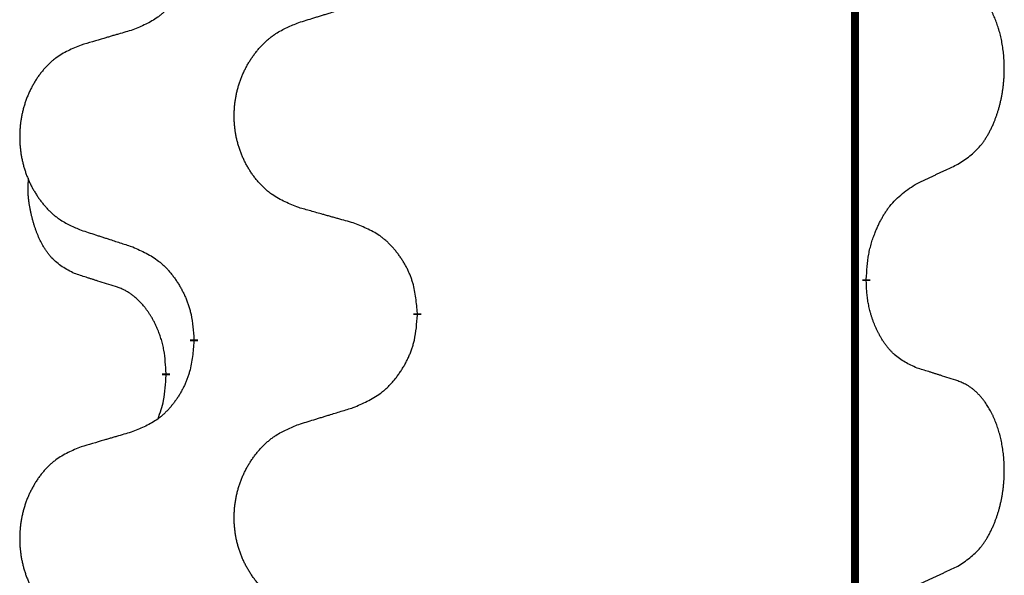
# Model space of a CAD drawing. Units: millimetres. Extents: x -578 to 860, y -247 to 352.
# Drawn here: x -388 to -380, y 218 to 222 of the extents above; entities that cross this region are included whole.
import ezdxf

# ---------------------------------------------------------------- set-up
doc = ezdxf.new("R2010")
doc.units = ezdxf.units.MM
doc.linetypes.add('SLD_Durchgehend', pattern=[0, 0, 0])

# ---------------------------------------------------------------- blocks, each defined once
blk = doc.blocks.new('HL50-Fuesse', base_point=(-126.5712, -664.0402))
at = {"color": 7, "linetype": 'SLD_Durchgehend', "const_width": 0.0625}
for points in [[(-381.2473, 251.8497), (-381.2473, 87.9497)], [(-381.1572, 219.9046), (-381.1572, 219.8896)], [(-384.7064, 219.6356), (-384.7064, 219.6206)], [(-386.4732, 219.4137), (-386.4732, 219.4287)], [(-386.6934, 219.1597), (-386.6934, 219.1447)]]:
    blk.add_lwpolyline(points, dxfattribs=at)
at = {"color": 7, "linetype": 'SLD_Durchgehend'}
for points, knots in [([(-386.4732, 222.5887), (-386.4765, 222.5486), (-386.4832, 222.4684), (-386.4986, 222.3789), (-386.5159, 222.3215), (-386.5256, 222.2936), (-386.5365, 222.2661), (-386.5486, 222.2393), (-386.5617, 222.213), (-386.5757, 222.1874), (-386.5906, 222.1623), (-386.6064, 222.138), (-386.6229, 222.1143), (-386.6401, 222.0914), (-386.6583, 222.0692), (-386.6771, 222.048), (-386.6965, 222.0279), (-386.7166, 222.009), (-386.7375, 221.9911), (-386.7812, 221.9576), (-386.8537, 221.9169), (-386.9215, 221.8889), (-386.9555, 221.8749)], [0, 0, 0, 0, 0.1207923, 0.2415845, 0.2711145, 0.3006544, 0.3302167, 0.3597763, 0.388964, 0.418152, 0.4473341, 0.4765167, 0.5051788, 0.5338402, 0.5625129, 0.591185, 0.618755, 0.6463281, 0.6738633, 0.7013854, 0.8115011, 0.9216168, 0.9216168, 0.9216168, 0.9216168]), ([(-380.4333, 220.8126), (-380.4012, 220.8334), (-380.3371, 220.8751), (-380.2747, 220.9341), (-380.2402, 220.9775), (-380.225, 220.9985), (-380.2108, 221.0202), (-380.1969, 221.0433), (-380.1834, 221.0678), (-380.1702, 221.0937), (-380.1579, 221.1201), (-380.1469, 221.1457), (-380.137, 221.1707), (-380.1282, 221.1948), (-380.1199, 221.2192), (-380.1121, 221.2442), (-380.1048, 221.2701), (-380.098, 221.2966), (-380.0919, 221.3233), (-380.0863, 221.3507), (-380.0814, 221.3788), (-380.0771, 221.4076), (-380.0735, 221.4364), (-380.0706, 221.4656), (-380.0684, 221.495), (-380.0669, 221.5248), (-380.0661, 221.5546), (-380.0662, 221.583), (-380.0668, 221.6101), (-380.068, 221.6358), (-380.0698, 221.6615), (-380.0721, 221.6869), (-380.075, 221.7121), (-380.0784, 221.7369), (-380.0824, 221.7617), (-380.0868, 221.7857), (-380.0917, 221.809), (-380.0969, 221.8315), (-380.1026, 221.854), (-380.1088, 221.8758), (-380.1153, 221.897), (-380.1222, 221.9176), (-380.1296, 221.9381), (-380.1375, 221.9584), (-380.146, 221.9787), (-380.1552, 221.9988), (-380.1649, 222.0187), (-380.1749, 222.0377), (-380.1851, 222.0559), (-380.1956, 222.0733), (-380.2066, 222.0903), (-380.2194, 222.1089), (-380.2342, 222.1288), (-380.2514, 222.1497), (-380.2696, 222.1697), (-380.2881, 222.188), (-380.3068, 222.2045), (-380.3255, 222.2192), (-380.3451, 222.2328), (-380.3694, 222.2472), (-380.3989, 222.2613), (-380.4218, 222.2704), (-380.4333, 222.275)], [0, 0, 0, 0, 0.114626, 0.229253, 0.255136, 0.281028, 0.306957, 0.332884, 0.361934, 0.390985, 0.420018, 0.449052, 0.474762, 0.500472, 0.526183, 0.551894, 0.5793, 0.606707, 0.634112, 0.661518, 0.690573, 0.719628, 0.748686, 0.777743, 0.807529, 0.837316, 0.867099, 0.896882, 0.922639, 0.948395, 0.974152, 0.999908, 1.024987, 1.050066, 1.075144, 1.100222, 1.123355, 1.146488, 1.16962, 1.192753, 1.214494, 1.236235, 1.257976, 1.279718, 1.301816, 1.323914, 1.34601, 1.368106, 1.38839, 1.408673, 1.42896, 1.449249, 1.476285, 1.503323, 1.530378, 1.557432, 1.581269, 1.605108, 1.628896, 1.652672, 1.68974, 1.726808, 1.726808, 1.726808, 1.726808]), ([(-385.6448, 221.9324), (-385.6248, 221.9385), (-385.5849, 221.9508), (-385.5399, 221.9647), (-385.5099, 221.9739), (-385.4949, 221.9785), (-385.48, 221.9831), (-385.465, 221.9878), (-385.45, 221.9924), (-385.435, 221.997), (-385.42, 222.0016), (-385.3781, 222.0145), (-385.3093, 222.0358), (-385.2455, 222.0554), (-385.2135, 222.0653)], [0, 0, 0, 0, 0.062728, 0.1254559, 0.141138, 0.1568202, 0.1725023, 0.1881844, 0.2038666, 0.2195488, 0.235231, 0.2509132, 0.3511056, 0.4512981, 0.4512981, 0.4512981, 0.4512981]), ([(-386.9555, 221.8749), (-386.9746, 221.8693), (-387.0128, 221.8581), (-387.0559, 221.8455), (-387.0845, 221.8371), (-387.0989, 221.8329), (-387.1132, 221.8287), (-387.1276, 221.8245), (-387.1419, 221.8203), (-387.1562, 221.816), (-387.1706, 221.8118), (-387.2102, 221.8002), (-387.2752, 221.781), (-387.3354, 221.7633), (-387.3655, 221.7544)], [0, 0, 0, 0, 0.0597754, 0.1195507, 0.1344951, 0.1494396, 0.164384, 0.1793284, 0.1942733, 0.2092182, 0.2241631, 0.239108, 0.3332541, 0.4274002, 0.4274002, 0.4274002, 0.4274002]), ([(-385.6448, 220.4699), (-385.6811, 220.4844), (-385.7536, 220.5132), (-385.8315, 220.5554), (-385.879, 220.5906), (-385.9022, 220.6098), (-385.9244, 220.6302), (-385.9458, 220.6519), (-385.9664, 220.6747), (-385.9861, 220.6987), (-386.0048, 220.7234), (-386.0224, 220.7489), (-386.039, 220.775), (-386.0545, 220.8017), (-386.069, 220.829), (-386.0824, 220.8569), (-386.0949, 220.8854), (-386.1062, 220.9146), (-386.1163, 220.9441), (-386.1253, 220.974), (-386.1331, 221.0041), (-386.1397, 221.0344), (-386.1451, 221.065), (-386.1493, 221.0958), (-386.1525, 221.1268), (-386.1544, 221.1579), (-386.1552, 221.1891), (-386.1548, 221.2203), (-386.1533, 221.2514), (-386.1506, 221.2823), (-386.1468, 221.3131), (-386.1418, 221.3437), (-386.1357, 221.374), (-386.1285, 221.404), (-386.1202, 221.4336), (-386.1108, 221.463), (-386.1002, 221.4919), (-386.0886, 221.5203), (-386.0759, 221.5483), (-386.0622, 221.5757), (-386.0475, 221.6024), (-386.0319, 221.6285), (-386.0153, 221.6539), (-385.9977, 221.6787), (-385.9792, 221.7029), (-385.9597, 221.7265), (-385.9392, 221.7491), (-385.9179, 221.7707), (-385.896, 221.7912), (-385.8733, 221.8104), (-385.8497, 221.8286), (-385.8058, 221.8587), (-385.7376, 221.8945), (-385.6757, 221.9197), (-385.6448, 221.9324)], [0, 0, 0, 0, 0.117086, 0.234172, 0.26425, 0.294342, 0.324476, 0.354607, 0.385625, 0.416644, 0.447649, 0.478654, 0.509524, 0.540393, 0.571263, 0.602133, 0.633372, 0.664611, 0.695847, 0.727084, 0.758108, 0.789132, 0.820159, 0.851185, 0.8824, 0.913614, 0.944827, 0.97604, 1.007095, 1.038151, 1.069208, 1.100265, 1.131069, 1.161872, 1.192674, 1.223475, 1.254222, 1.284969, 1.315717, 1.346465, 1.376816, 1.407167, 1.437517, 1.467868, 1.498416, 1.528964, 1.559522, 1.59008, 1.619832, 1.649585, 1.679305, 1.709013, 1.809224, 1.909434, 1.909434, 1.909434, 1.909434]), ([(-387.3655, 221.7544), (-387.4001, 221.7399), (-387.4693, 221.711), (-387.5434, 221.6687), (-387.5883, 221.6337), (-387.6104, 221.6144), (-387.6315, 221.594), (-387.6518, 221.5724), (-387.6713, 221.5496), (-387.6901, 221.5256), (-387.7079, 221.5009), (-387.7246, 221.4754), (-387.7404, 221.4493), (-387.7551, 221.4226), (-387.7689, 221.3953), (-387.7817, 221.3674), (-387.7935, 221.3389), (-387.8042, 221.3097), (-387.8139, 221.2802), (-387.8224, 221.2504), (-387.8298, 221.2203), (-387.8361, 221.1899), (-387.8412, 221.1594), (-387.8453, 221.1286), (-387.8482, 221.0976), (-387.8501, 221.0664), (-387.8508, 221.0352), (-387.8505, 221.0041), (-387.849, 220.973), (-387.8465, 220.9421), (-387.8428, 220.9113), (-387.8381, 220.8807), (-387.8323, 220.8504), (-387.8255, 220.8205), (-387.8176, 220.7908), (-387.8086, 220.7615), (-387.7986, 220.7326), (-387.7875, 220.7041), (-387.7754, 220.6761), (-387.7624, 220.6487), (-387.7484, 220.622), (-387.7336, 220.596), (-387.7178, 220.5706), (-387.7011, 220.5457), (-387.6835, 220.5215), (-387.665, 220.498), (-387.6455, 220.4753), (-387.6253, 220.4537), (-387.6044, 220.4332), (-387.5829, 220.414), (-387.5604, 220.3959), (-387.5188, 220.3658), (-387.454, 220.33), (-387.395, 220.3047), (-387.3655, 220.292)], [0, 0, 0, 0, 0.112481, 0.224961, 0.254205, 0.283463, 0.312765, 0.342064, 0.372505, 0.402946, 0.433372, 0.463798, 0.494314, 0.52483, 0.555347, 0.585864, 0.616922, 0.647981, 0.679038, 0.710095, 0.741061, 0.772027, 0.802995, 0.833963, 0.865172, 0.896381, 0.927588, 0.958795, 0.989832, 1.020868, 1.051906, 1.082944, 1.113652, 1.144359, 1.175065, 1.20577, 1.236283, 1.266796, 1.29731, 1.327824, 1.357761, 1.387698, 1.417635, 1.447572, 1.477483, 1.507394, 1.537316, 1.567238, 1.596112, 1.624989, 1.653829, 1.682658, 1.778901, 1.875145, 1.875145, 1.875145, 1.875145]), ([(-380.7564, 220.6614), (-380.7336, 220.672), (-380.6881, 220.6931), (-380.6387, 220.7161), (-380.6082, 220.7304), (-380.5966, 220.7359), (-380.5849, 220.7413), (-380.5732, 220.7468), (-380.5616, 220.7523), (-380.5499, 220.7577), (-380.5382, 220.7632), (-380.5149, 220.7742), (-380.4799, 220.7906), (-380.4488, 220.8053), (-380.4333, 220.8126)], [0, 0, 0, 0, 0.075268, 0.1505361, 0.163415, 0.176294, 0.1891729, 0.2020518, 0.2149361, 0.2278204, 0.2407047, 0.253589, 0.3051493, 0.3567097, 0.3567097, 0.3567097, 0.3567097]), ([(-387.4172, 219.9493), (-387.4501, 219.9661), (-387.5158, 219.9997), (-387.5792, 220.0522), (-387.6134, 220.0914), (-387.6275, 220.1095), (-387.6408, 220.1281), (-387.6539, 220.1481), (-387.6666, 220.1694), (-387.679, 220.192), (-387.6905, 220.2149), (-387.701, 220.2377), (-387.7104, 220.26), (-387.719, 220.282), (-387.727, 220.3042), (-387.7346, 220.3271), (-387.7419, 220.3508), (-387.7487, 220.3753), (-387.755, 220.3999), (-387.761, 220.4251), (-387.7665, 220.4511), (-387.7715, 220.4777), (-387.7759, 220.5044), (-387.7795, 220.5315), (-387.7823, 220.5588), (-387.7841, 220.5864), (-387.7849, 220.614), (-387.7844, 220.6428), (-387.7825, 220.6728), (-387.7807, 220.6936), (-387.7798, 220.7039)], [0, 0, 0, 0, 0.1104767, 0.2209534, 0.2438284, 0.2667114, 0.2896326, 0.3125527, 0.3382849, 0.3640175, 0.389731, 0.4154442, 0.4390192, 0.4625939, 0.4861716, 0.5097495, 0.5351329, 0.5605162, 0.5859001, 0.6112844, 0.6383739, 0.665463, 0.6925584, 0.7196538, 0.7472958, 0.7749392, 0.8025614, 0.830178, 0.8614107, 0.8926434, 0.8926434, 0.8926434, 0.8926434]), ([(-381.1572, 219.9046), (-381.1552, 219.9376), (-381.1512, 220.0036), (-381.1427, 220.077), (-381.1334, 220.1245), (-381.1283, 220.147), (-381.1225, 220.1693), (-381.1163, 220.1911), (-381.1097, 220.2123), (-381.1026, 220.233), (-381.0951, 220.2535), (-381.086, 220.2769), (-381.0751, 220.303), (-381.0621, 220.3318), (-381.0482, 220.36), (-381.0338, 220.3869), (-381.0192, 220.4122), (-381.0042, 220.436), (-380.9882, 220.4592), (-380.9486, 220.5115), (-380.8742, 220.5844), (-380.7956, 220.6358), (-380.7564, 220.6614)], [0, 0, 0, 0, 0.0991279, 0.1982558, 0.2212992, 0.2443459, 0.2673984, 0.2904499, 0.3123028, 0.3341557, 0.3560082, 0.3778615, 0.4093786, 0.4408961, 0.4724293, 0.503962, 0.5321252, 0.5602895, 0.5884188, 0.6165402, 0.7571053, 0.8976704, 0.8976704, 0.8976704, 0.8976704]), ([(-385.2135, 220.3495), (-385.2337, 220.3551), (-385.2739, 220.3663), (-385.3191, 220.3789), (-385.3493, 220.3873), (-385.3644, 220.3915), (-385.3795, 220.3957), (-385.3945, 220.3999), (-385.4096, 220.4041), (-385.4247, 220.4083), (-385.4398, 220.4125), (-385.4815, 220.4242), (-385.5498, 220.4433), (-385.6132, 220.4611), (-385.6448, 220.4699)], [0, 0, 0, 0, 0.0626283, 0.1252565, 0.140914, 0.1565714, 0.1722289, 0.1878864, 0.2035442, 0.219202, 0.2348598, 0.2505176, 0.3491531, 0.4477886, 0.4477886, 0.4477886, 0.4477886]), ([(-384.7064, 219.6356), (-384.7098, 219.6758), (-384.7168, 219.7561), (-384.7331, 219.8456), (-384.7512, 219.9029), (-384.7615, 219.9309), (-384.773, 219.9583), (-384.7857, 219.9852), (-384.7994, 220.0114), (-384.8142, 220.0371), (-384.8299, 220.0621), (-384.8465, 220.0865), (-384.8638, 220.1101), (-384.882, 220.133), (-384.901, 220.1552), (-384.9208, 220.1764), (-384.9413, 220.1965), (-384.9624, 220.2154), (-384.9844, 220.2333), (-385.0306, 220.267), (-385.1068, 220.3076), (-385.178, 220.3355), (-385.2135, 220.3495)], [0, 0, 0, 0, 0.1209346, 0.2418691, 0.2715902, 0.3013222, 0.3310797, 0.3608342, 0.3904011, 0.4199685, 0.4495293, 0.4790908, 0.5083301, 0.5375686, 0.5668172, 0.5960652, 0.6244344, 0.6528069, 0.6811435, 0.7094671, 0.8241186, 0.93877, 0.93877, 0.93877, 0.93877]), ([(-387.3655, 220.292), (-387.3465, 220.2859), (-387.3085, 220.2736), (-387.2658, 220.2597), (-387.2373, 220.2505), (-387.223, 220.2459), (-387.2088, 220.2412), (-387.1945, 220.2366), (-387.1803, 220.232), (-387.166, 220.2274), (-387.1518, 220.2228), (-387.1119, 220.2098), (-387.0465, 220.1886), (-386.9858, 220.1689), (-386.9555, 220.1591)], [0, 0, 0, 0, 0.0599168, 0.1198336, 0.1348129, 0.1497923, 0.1647716, 0.179751, 0.1947305, 0.2097099, 0.2246894, 0.2396689, 0.3353723, 0.4310757, 0.4310757, 0.4310757, 0.4310757]), ([(-386.9555, 220.1591), (-386.9202, 220.1432), (-386.8496, 220.1113), (-386.7744, 220.0657), (-386.729, 220.0283), (-386.7068, 220.0079), (-386.6856, 219.9863), (-386.6652, 219.9635), (-386.6456, 219.9394), (-386.6267, 219.9142), (-386.6089, 219.8883), (-386.5921, 219.8616), (-386.5761, 219.8343), (-386.5612, 219.8063), (-386.5473, 219.7778), (-386.5346, 219.7486), (-386.523, 219.7188), (-386.5126, 219.6884), (-386.5036, 219.6576), (-386.4908, 219.6045), (-386.4801, 219.528), (-386.4755, 219.4618), (-386.4732, 219.4287)], [0, 0, 0, 0, 0.1161018, 0.2322037, 0.2623496, 0.2925108, 0.3227169, 0.3529195, 0.3843764, 0.415834, 0.4472779, 0.4787225, 0.5104414, 0.5421594, 0.5738837, 0.6056077, 0.6377093, 0.6698134, 0.7018938, 0.7339652, 0.8335001, 0.9330351, 0.9330351, 0.9330351, 0.9330351]), ([(-387.0942, 219.8471), (-387.1172, 219.8542), (-387.1634, 219.8684), (-387.2134, 219.8838), (-387.2442, 219.8935), (-387.2557, 219.8972), (-387.2673, 219.9008), (-387.2788, 219.9045), (-387.2904, 219.9082), (-387.3019, 219.9119), (-387.3134, 219.9156), (-387.3365, 219.923), (-387.3711, 219.9342), (-387.4019, 219.9443), (-387.4172, 219.9493)], [0, 0, 0, 0, 0.072467, 0.1449339, 0.1570396, 0.1691453, 0.181251, 0.1933566, 0.2054742, 0.2175917, 0.2297093, 0.2418268, 0.2903502, 0.3388736, 0.3388736, 0.3388736, 0.3388736]), ([(-386.6934, 219.1597), (-386.6951, 219.1904), (-386.6986, 219.2518), (-386.7062, 219.3201), (-386.7148, 219.3644), (-386.7195, 219.3854), (-386.7248, 219.4062), (-386.7306, 219.4266), (-386.7368, 219.4463), (-386.7434, 219.4655), (-386.7505, 219.4845), (-386.7587, 219.5052), (-386.7684, 219.5276), (-386.7796, 219.5515), (-386.7916, 219.5751), (-386.804, 219.5974), (-386.8168, 219.6186), (-386.8297, 219.6386), (-386.8434, 219.6582), (-386.8591, 219.679), (-386.877, 219.7009), (-386.8975, 219.7235), (-386.9192, 219.745), (-386.9413, 219.7644), (-386.9635, 219.7817), (-386.9857, 219.7971), (-387.0089, 219.811), (-387.0346, 219.8242), (-387.0632, 219.836), (-387.0838, 219.8434), (-387.0942, 219.8471)], [0, 0, 0, 0, 0.0921911, 0.1843821, 0.20591, 0.2274409, 0.2489766, 0.2705115, 0.2907895, 0.3110675, 0.3313472, 0.3516275, 0.3780441, 0.4044611, 0.4308749, 0.4572883, 0.4811357, 0.5049824, 0.5288358, 0.5526907, 0.5831984, 0.6137075, 0.6442319, 0.6747535, 0.7017613, 0.7287719, 0.7557302, 0.7826753, 0.8155538, 0.8484323, 0.8484323, 0.8484323, 0.8484323]), ([(-380.7564, 219.2022), (-380.7884, 219.2169), (-380.8524, 219.2461), (-380.917, 219.2914), (-380.9537, 219.3266), (-380.9699, 219.3437), (-380.9852, 219.3616), (-381.0003, 219.3809), (-381.0153, 219.4016), (-381.0299, 219.4237), (-381.0436, 219.4463), (-381.0558, 219.4681), (-381.0665, 219.4889), (-381.076, 219.5085), (-381.085, 219.5284), (-381.0937, 219.5491), (-381.102, 219.5706), (-381.1099, 219.5929), (-381.1172, 219.6154), (-381.1235, 219.6371), (-381.1291, 219.6581), (-381.134, 219.6782), (-381.1384, 219.6984), (-381.1424, 219.719), (-381.146, 219.7399), (-381.1491, 219.7613), (-381.1516, 219.7826), (-381.1542, 219.8112), (-381.156, 219.8468), (-381.1568, 219.8754), (-381.1572, 219.8896)], [0, 0, 0, 0, 0.1054562, 0.2109123, 0.2344291, 0.2579548, 0.2815165, 0.3050767, 0.3315574, 0.3580389, 0.3845049, 0.4109705, 0.4328054, 0.4546397, 0.4764736, 0.4983077, 0.5219471, 0.5455868, 0.5692264, 0.5928659, 0.6135516, 0.634237, 0.6549231, 0.6756092, 0.6971494, 0.71869, 0.740226, 0.7617607, 0.804578, 0.8473954, 0.8473954, 0.8473954, 0.8473954]), ([(-385.2135, 218.8903), (-385.1766, 218.9061), (-385.1026, 218.9379), (-385.0234, 218.9834), (-384.9754, 219.021), (-384.9521, 219.0414), (-384.9298, 219.063), (-384.9083, 219.0858), (-384.8877, 219.1099), (-384.8679, 219.135), (-384.8491, 219.161), (-384.8314, 219.1877), (-384.8146, 219.215), (-384.7989, 219.243), (-384.7843, 219.2715), (-384.7709, 219.3007), (-384.7587, 219.3305), (-384.7478, 219.3609), (-384.7383, 219.3917), (-384.7248, 219.4448), (-384.7135, 219.5213), (-384.7088, 219.5875), (-384.7064, 219.6206)], [0, 0, 0, 0, 0.1207225, 0.241445, 0.272411, 0.3033922, 0.334416, 0.3654362, 0.3974567, 0.4294779, 0.4614868, 0.4934965, 0.5255609, 0.5576245, 0.5896947, 0.6217645, 0.6540243, 0.6862868, 0.7185226, 0.7507482, 0.8503626, 0.9499769, 0.9499769, 0.9499769, 0.9499769]), ([(-386.4732, 219.4137), (-386.4765, 219.3736), (-386.4832, 219.2934), (-386.4986, 219.2039), (-386.5159, 219.1465), (-386.5256, 219.1186), (-386.5365, 219.0911), (-386.5486, 219.0643), (-386.5617, 219.038), (-386.5757, 219.0124), (-386.5906, 218.9873), (-386.6064, 218.963), (-386.6229, 218.9393), (-386.6401, 218.9164), (-386.6583, 218.8942), (-386.6771, 218.873), (-386.6965, 218.8529), (-386.7166, 218.834), (-386.7375, 218.8161), (-386.7812, 218.7826), (-386.8537, 218.7419), (-386.9215, 218.7139), (-386.9555, 218.6999)], [0, 0, 0, 0, 0.1207923, 0.2415845, 0.2711145, 0.3006544, 0.3302167, 0.3597763, 0.388964, 0.418152, 0.4473341, 0.4765167, 0.5051788, 0.5338402, 0.5625129, 0.591185, 0.618755, 0.6463281, 0.6738633, 0.7013854, 0.8115011, 0.9216168, 0.9216168, 0.9216168, 0.9216168]), ([(-386.757, 218.8023), (-386.7485, 218.826), (-386.7314, 218.8734), (-386.7092, 218.9542), (-386.6985, 219.0454), (-386.6951, 219.1116), (-386.6934, 219.1447)], [0, 0, 0, 0, 0.0756193, 0.1512387, 0.250723, 0.3502073, 0.3502073, 0.3502073, 0.3502073]), ([(-380.4333, 219.1), (-380.4563, 219.1075), (-380.5024, 219.1226), (-380.5524, 219.1387), (-380.5831, 219.1485), (-380.5947, 219.1522), (-380.6062, 219.1558), (-380.6178, 219.1595), (-380.6293, 219.1631), (-380.6409, 219.1667), (-380.6524, 219.1703), (-380.6755, 219.1775), (-380.7101, 219.1881), (-380.741, 219.1975), (-380.7564, 219.2022)], [0, 0, 0, 0, 0.0726997, 0.1453994, 0.1575073, 0.1696152, 0.1817231, 0.193831, 0.205927, 0.2180229, 0.2301189, 0.2422149, 0.2905443, 0.3388737, 0.3388737, 0.3388737, 0.3388737]), ([(-380.4333, 217.6376), (-380.4012, 217.6584), (-380.3371, 217.7001), (-380.2747, 217.7591), (-380.2402, 217.8025), (-380.225, 217.8235), (-380.2108, 217.8452), (-380.1969, 217.8683), (-380.1834, 217.8928), (-380.1702, 217.9187), (-380.1579, 217.9451), (-380.1469, 217.9707), (-380.137, 217.9957), (-380.1282, 218.0198), (-380.1199, 218.0442), (-380.1121, 218.0692), (-380.1048, 218.0951), (-380.098, 218.1216), (-380.0919, 218.1483), (-380.0863, 218.1757), (-380.0814, 218.2038), (-380.0771, 218.2326), (-380.0735, 218.2614), (-380.0706, 218.2906), (-380.0684, 218.32), (-380.0669, 218.3498), (-380.0661, 218.3796), (-380.0662, 218.408), (-380.0668, 218.4351), (-380.068, 218.4608), (-380.0698, 218.4865), (-380.0721, 218.5119), (-380.075, 218.5371), (-380.0784, 218.5619), (-380.0824, 218.5867), (-380.0868, 218.6107), (-380.0917, 218.634), (-380.0969, 218.6565), (-380.1026, 218.679), (-380.1088, 218.7008), (-380.1153, 218.722), (-380.1222, 218.7426), (-380.1296, 218.7631), (-380.1375, 218.7834), (-380.146, 218.8037), (-380.1552, 218.8238), (-380.1649, 218.8437), (-380.1749, 218.8627), (-380.1851, 218.8809), (-380.1956, 218.8983), (-380.2066, 218.9153), (-380.2194, 218.9339), (-380.2342, 218.9538), (-380.2514, 218.9747), (-380.2696, 218.9947), (-380.2881, 219.013), (-380.3068, 219.0295), (-380.3255, 219.0442), (-380.3451, 219.0578), (-380.3694, 219.0722), (-380.3989, 219.0863), (-380.4218, 219.0954), (-380.4333, 219.1)], [0, 0, 0, 0, 0.114626, 0.229253, 0.255136, 0.281028, 0.306957, 0.332884, 0.361934, 0.390985, 0.420018, 0.449052, 0.474762, 0.500472, 0.526183, 0.551894, 0.5793, 0.606707, 0.634112, 0.661518, 0.690573, 0.719628, 0.748686, 0.777743, 0.807529, 0.837316, 0.867099, 0.896882, 0.922639, 0.948395, 0.974152, 0.999908, 1.024987, 1.050066, 1.075144, 1.100222, 1.123355, 1.146488, 1.16962, 1.192753, 1.214494, 1.236235, 1.257976, 1.279718, 1.301816, 1.323914, 1.34601, 1.368106, 1.38839, 1.408673, 1.42896, 1.449249, 1.476285, 1.503323, 1.530378, 1.557432, 1.581269, 1.605108, 1.628896, 1.652672, 1.68974, 1.726808, 1.726808, 1.726808, 1.726808]), ([(-385.6448, 218.7574), (-385.6248, 218.7635), (-385.5849, 218.7758), (-385.5399, 218.7897), (-385.5099, 218.7989), (-385.4949, 218.8035), (-385.48, 218.8081), (-385.465, 218.8128), (-385.45, 218.8174), (-385.435, 218.822), (-385.42, 218.8266), (-385.3781, 218.8395), (-385.3093, 218.8608), (-385.2455, 218.8804), (-385.2135, 218.8903)], [0, 0, 0, 0, 0.062728, 0.1254559, 0.141138, 0.1568202, 0.1725023, 0.1881844, 0.2038666, 0.2195488, 0.235231, 0.2509132, 0.3511056, 0.4512981, 0.4512981, 0.4512981, 0.4512981]), ([(-385.6448, 217.2949), (-385.6811, 217.3094), (-385.7536, 217.3382), (-385.8315, 217.3804), (-385.879, 217.4156), (-385.9022, 217.4348), (-385.9244, 217.4552), (-385.9458, 217.4769), (-385.9664, 217.4997), (-385.9861, 217.5237), (-386.0048, 217.5484), (-386.0224, 217.5739), (-386.039, 217.6), (-386.0545, 217.6267), (-386.069, 217.654), (-386.0824, 217.6819), (-386.0949, 217.7104), (-386.1062, 217.7396), (-386.1163, 217.7691), (-386.1253, 217.799), (-386.1331, 217.8291), (-386.1397, 217.8594), (-386.1451, 217.89), (-386.1493, 217.9208), (-386.1525, 217.9518), (-386.1544, 217.9829), (-386.1552, 218.0141), (-386.1548, 218.0453), (-386.1533, 218.0764), (-386.1506, 218.1073), (-386.1468, 218.1381), (-386.1418, 218.1687), (-386.1357, 218.199), (-386.1285, 218.229), (-386.1202, 218.2586), (-386.1108, 218.288), (-386.1002, 218.3169), (-386.0886, 218.3453), (-386.0759, 218.3733), (-386.0622, 218.4007), (-386.0475, 218.4274), (-386.0319, 218.4535), (-386.0153, 218.4789), (-385.9977, 218.5037), (-385.9792, 218.5279), (-385.9597, 218.5515), (-385.9392, 218.5741), (-385.9179, 218.5957), (-385.896, 218.6162), (-385.8733, 218.6354), (-385.8497, 218.6536), (-385.8058, 218.6837), (-385.7376, 218.7195), (-385.6757, 218.7447), (-385.6448, 218.7574)], [0, 0, 0, 0, 0.117086, 0.234172, 0.26425, 0.294342, 0.324476, 0.354607, 0.385625, 0.416644, 0.447649, 0.478654, 0.509524, 0.540393, 0.571263, 0.602133, 0.633372, 0.664611, 0.695847, 0.727084, 0.758108, 0.789132, 0.820159, 0.851185, 0.8824, 0.913614, 0.944827, 0.97604, 1.007095, 1.038151, 1.069208, 1.100265, 1.131069, 1.161872, 1.192674, 1.223475, 1.254222, 1.284969, 1.315717, 1.346465, 1.376816, 1.407167, 1.437517, 1.467868, 1.498416, 1.528964, 1.559522, 1.59008, 1.619832, 1.649585, 1.679305, 1.709013, 1.809224, 1.909434, 1.909434, 1.909434, 1.909434]), ([(-386.9555, 218.6999), (-386.9746, 218.6943), (-387.0128, 218.6831), (-387.0559, 218.6705), (-387.0845, 218.6621), (-387.0989, 218.6579), (-387.1132, 218.6537), (-387.1276, 218.6495), (-387.1419, 218.6453), (-387.1562, 218.641), (-387.1706, 218.6368), (-387.2102, 218.6252), (-387.2752, 218.606), (-387.3354, 218.5883), (-387.3655, 218.5794)], [0, 0, 0, 0, 0.0597754, 0.1195507, 0.1344951, 0.1494396, 0.164384, 0.1793284, 0.1942733, 0.2092182, 0.2241631, 0.239108, 0.3332541, 0.4274002, 0.4274002, 0.4274002, 0.4274002]), ([(-387.3655, 218.5794), (-387.4001, 218.5649), (-387.4693, 218.536), (-387.5434, 218.4937), (-387.5883, 218.4587), (-387.6104, 218.4394), (-387.6315, 218.419), (-387.6518, 218.3974), (-387.6713, 218.3746), (-387.6901, 218.3506), (-387.7079, 218.3259), (-387.7246, 218.3004), (-387.7404, 218.2743), (-387.7551, 218.2476), (-387.7689, 218.2203), (-387.7817, 218.1924), (-387.7935, 218.1639), (-387.8042, 218.1347), (-387.8139, 218.1052), (-387.8224, 218.0754), (-387.8298, 218.0453), (-387.8361, 218.0149), (-387.8412, 217.9844), (-387.8453, 217.9536), (-387.8482, 217.9226), (-387.8501, 217.8914), (-387.8508, 217.8602), (-387.8505, 217.8291), (-387.849, 217.798), (-387.8465, 217.7671), (-387.8428, 217.7363), (-387.8381, 217.7057), (-387.8323, 217.6754), (-387.8255, 217.6455), (-387.8176, 217.6158), (-387.8086, 217.5865), (-387.7986, 217.5576), (-387.7875, 217.5291), (-387.7754, 217.5011), (-387.7624, 217.4737), (-387.7484, 217.447), (-387.7336, 217.421), (-387.7178, 217.3956), (-387.7011, 217.3707), (-387.6835, 217.3465), (-387.665, 217.323), (-387.6455, 217.3003), (-387.6253, 217.2787), (-387.6044, 217.2582), (-387.5829, 217.239), (-387.5604, 217.2209), (-387.5188, 217.1908), (-387.454, 217.155), (-387.395, 217.1297), (-387.3655, 217.117)], [0, 0, 0, 0, 0.112481, 0.224961, 0.254205, 0.283463, 0.312765, 0.342064, 0.372505, 0.402946, 0.433372, 0.463798, 0.494314, 0.52483, 0.555347, 0.585864, 0.616922, 0.647981, 0.679038, 0.710095, 0.741061, 0.772027, 0.802995, 0.833963, 0.865172, 0.896381, 0.927588, 0.958795, 0.989832, 1.020868, 1.051906, 1.082944, 1.113652, 1.144359, 1.175065, 1.20577, 1.236283, 1.266796, 1.29731, 1.327824, 1.357761, 1.387698, 1.417635, 1.447572, 1.477483, 1.507394, 1.537316, 1.567238, 1.596112, 1.624989, 1.653829, 1.682658, 1.778901, 1.875145, 1.875145, 1.875145, 1.875145]), ([(-380.7564, 217.4864), (-380.7336, 217.497), (-380.6881, 217.5181), (-380.6387, 217.5411), (-380.6082, 217.5554), (-380.5966, 217.5609), (-380.5849, 217.5663), (-380.5732, 217.5718), (-380.5616, 217.5773), (-380.5499, 217.5827), (-380.5382, 217.5882), (-380.5149, 217.5992), (-380.4799, 217.6156), (-380.4488, 217.6303), (-380.4333, 217.6376)], [0, 0, 0, 0, 0.075268, 0.1505361, 0.163415, 0.176294, 0.1891729, 0.2020518, 0.2149361, 0.2278204, 0.2407047, 0.253589, 0.3051493, 0.3567097, 0.3567097, 0.3567097, 0.3567097])]:
    blk.add_open_spline(points, degree=3, knots=knots, dxfattribs=at)
blk = doc.blocks.new('HL50FF_0_3D__50', base_point=(141.049, 21.6341))
blk.add_blockref('HL50-Fuesse', (-126.5712, -664.0402))

msp = doc.modelspace()

# ---------------------------------------------------------------- block references
msp.add_blockref('HL50FF_0_3D__50', (141.049, 21.6341))

doc.saveas('drawing.dxf')
